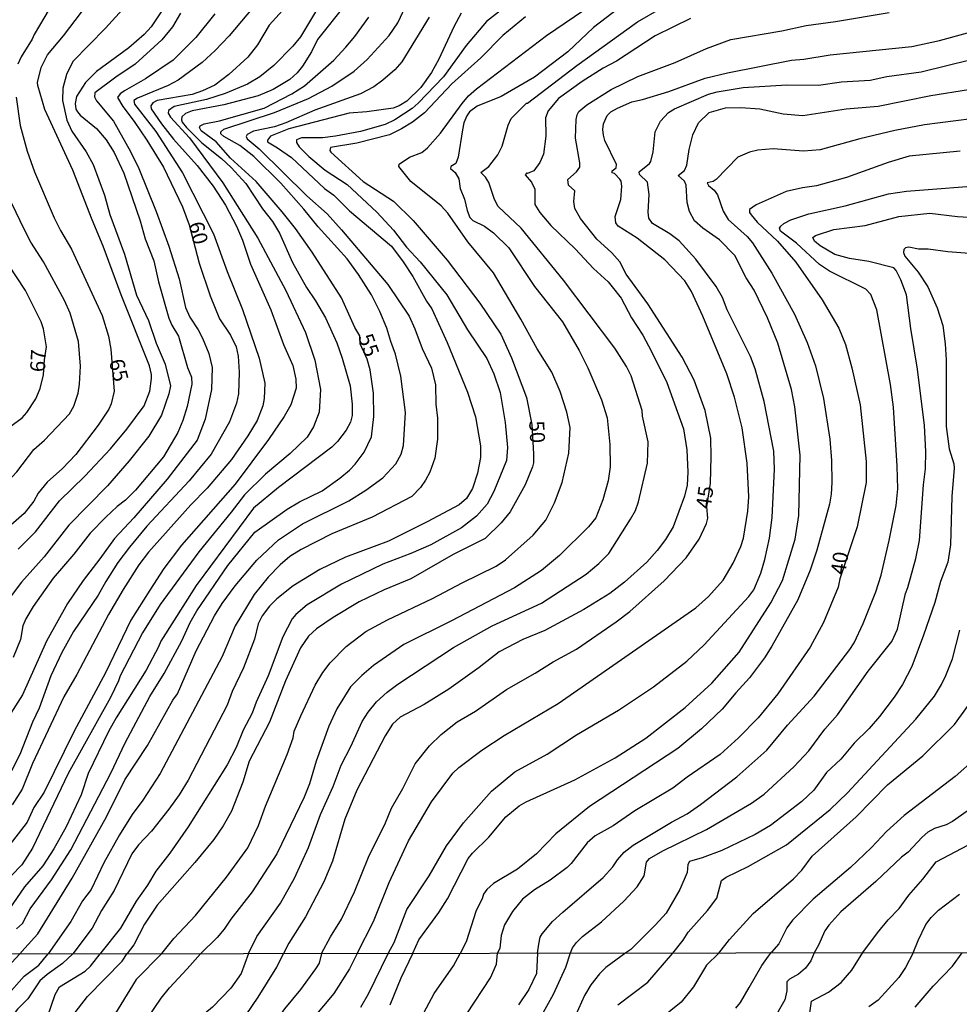
# Model space of a CAD drawing. Units: millimetres. Extents: x 183148 to 185561, y 1654882 to 1657659.
# Drawn here: x 184115 to 184272, y 1657093 to 1657257 of the extents above; entities that cross this region are included whole.
import ezdxf
from ezdxf.enums import TextEntityAlignment as Align

# ---------------------------------------------------------------- set-up
doc = ezdxf.new("R2010")
doc.units = ezdxf.units.MM
for name, color, linetype in [('IMAGEM', 7, 'Continuous'), ('V-CURVA_DE_NIVEL', 4, 'Continuous'), ('V-CURVA_MESTRA', 1, 'Continuous'), ('V-TEXTO_DE_ALTIMETRIA', 2, 'Continuous'), ('X-LIMITE_1000', 7, 'Continuous')]:
    doc.layers.add(name, color=color, linetype=linetype)
picture_1 = doc.add_image_def('image1.jpg', size_in_pixel=(4021, 4627))

msp = doc.modelspace()

# ---------------------------------------------------------------- linework, layer by layer
at = {"layer": 'V-CURVA_DE_NIVEL'}
for points in [[(184114.9, 1657168.64), (184117.75, 1657171.56), (184121.79, 1657176.74), (184126, 1657180.8), (184130.3, 1657185.36), (184132.98, 1657188.64), (184135.86, 1657192.55), (184136.85, 1657194.98), (184137.13, 1657197.11), (184137.13, 1657197.79), (184136.79, 1657199.21), (184132.08, 1657211.03), (184129.08, 1657219.15), (184127.2, 1657223.57), (184124.01, 1657231.86), (184119.34, 1657241.92), (184118.14, 1657245.92), (184118.12, 1657246.43), (184118.72, 1657248.97), (184119.79, 1657251.07), (184122.46, 1657254.25), (184129.35, 1657263.36)], [(184138.84, 1657101.24), (184140.82, 1657103.75), (184144.43, 1657107.61), (184149.63, 1657114.01), (184153.14, 1657118.87), (184154.94, 1657122.61), (184156.1, 1657125.83), (184159.71, 1657134.42), (184160.7, 1657137.21), (184160.91, 1657138.33), (184161.99, 1657140.87), (184164.39, 1657145.98), (184165.64, 1657148.08), (184166.86, 1657149.72), (184169.57, 1657152.44), (184172.83, 1657154.96), (184176.43, 1657156.87), (184183.96, 1657160.43), (184188.86, 1657163.06), (184194.56, 1657165.8), (184196.1, 1657166.86), (184200.7, 1657171), (184202.83, 1657173.5), (184204.28, 1657176.36), (184205.55, 1657179.79), (184206.67, 1657184.65), (184206.88, 1657188.94), (184206.35, 1657191.52), (184205.23, 1657194.94), (184203.81, 1657198.14), (184201.36, 1657202.05), (184198.68, 1657206.99), (184194.1, 1657214.74), (184189.83, 1657219.88), (184186.5, 1657224.67), (184185.36, 1657225.89), (184180.35, 1657229.95), (184178.31, 1657232.46), (184178.36, 1657232.83), (184180.1, 1657233.99), (184182.14, 1657234.76), (184183.1, 1657235.58), (184185.27, 1657238.01), (184188.9, 1657242.97), (184189.93, 1657244.2), (184191.25, 1657245.4), (184202.95, 1657254.29), (184216.94, 1657263.85)], [(184160.63, 1657260.31), (184156.74, 1657256.03), (184154.75, 1657252.75), (184153.14, 1657250.68), (184150.02, 1657247.8), (184147.64, 1657246.02), (184145.62, 1657245.05), (184143.86, 1657244.43), (184138.03, 1657243.42), (184137.35, 1657243.08), (184136.98, 1657242.58), (184137.04, 1657242.03), (184138.76, 1657239.56), (184140.8, 1657236.98), (184144.71, 1657232.62), (184147.36, 1657229.16), (184149.42, 1657225.98), (184151.29, 1657222.5), (184152.3, 1657220.18), (184153.61, 1657216.14), (184156.98, 1657208.58), (184159.13, 1657202.78), (184160.65, 1657199.3), (184161.19, 1657196.98), (184161.21, 1657195.52), (184160.31, 1657192.73), (184159.21, 1657190.79), (184156.59, 1657186.92), (184151.05, 1657179.47), (184142.09, 1657169.31), (184139.15, 1657165.44), (184136.81, 1657161.83), (184133.69, 1657156.85), (184129.46, 1657148.04), (184124.22, 1657138.33), (184119.21, 1657128.15), (184117.52, 1657125.61), (184116.4, 1657123.17), (184112.05, 1657117.53)], [(184155.07, 1657260.22), (184150.04, 1657254.2), (184147.74, 1657251.76), (184145.55, 1657249.78), (184141.54, 1657246.83), (184139.91, 1657245.96), (184134.75, 1657243.81), (184134.16, 1657243.42), (184134.29, 1657242.86), (184137.82, 1657238.29), (184142.27, 1657231.37), (184147.46, 1657221.21), (184149.7, 1657214.94), (184152.3, 1657208.62), (184155.07, 1657200.5), (184155.99, 1657196.33), (184155.89, 1657193.8), (184155.65, 1657192.55), (184154.7, 1657190.1), (184153.18, 1657187.53), (184150.43, 1657183.62), (184146.37, 1657178.82), (184143.64, 1657176.03), (184136.6, 1657168.17), (184135.02, 1657166.04), (184132.38, 1657161.92), (184129.95, 1657157.75), (184124.65, 1657147.78), (184122.52, 1657144.07), (184117.3, 1657132.92), (184115.54, 1657128.66), (184113.89, 1657126.04)], [(184140.42, 1657260.82), (184137.07, 1657255.71), (184135.87, 1657254.44), (184133.33, 1657252.21), (184127.96, 1657248.3), (184126.13, 1657246.43), (184124.61, 1657244.11), (184124.39, 1657242.95), (184124.52, 1657242.01), (184124.78, 1657241.53), (184125.21, 1657241.02), (184127.94, 1657238.78), (184129.55, 1657236.89), (184130.86, 1657234.79), (184132.49, 1657231.31), (184135.2, 1657223.4), (184136.04, 1657220.39), (184137.5, 1657216.7), (184138.27, 1657213.22), (184140.01, 1657207.16), (184140.5, 1657206), (184141.62, 1657204.15), (184143.12, 1657198.95), (184143.77, 1657197.32), (184143.81, 1657196.16), (184143.08, 1657192.42), (184142.35, 1657190.1), (184141.47, 1657188.1), (184139.11, 1657184.05), (184134.47, 1657178.5), (184132.77, 1657176.8), (184131.4, 1657175.77), (184129.51, 1657174.01), (184126.88, 1657171.35), (184124.18, 1657167.85), (184120.72, 1657163.81), (184117.41, 1657159.13), (184117.41, 1657159.13), (184116.18, 1657157.06), (184115.67, 1657155.9), (184115.28, 1657153.58), (184114.08, 1657150.58)], [(184198.21, 1657260.78), (184192.94, 1657256.61), (184189.53, 1657252.64), (184185.77, 1657247.38), (184181.56, 1657243.01), (184180.53, 1657242.13), (184177.67, 1657240.24), (184176.04, 1657239.42), (184171.96, 1657238.26), (184167.75, 1657237.49), (184165.6, 1657237.23), (184162.12, 1657237.21), (184161.26, 1657236.89), (184161.28, 1657236.42), (184161.73, 1657235.75), (184163.34, 1657234.12), (184166.07, 1657231.86), (184169.7, 1657229.43), (184174.68, 1657224.86), (184177.43, 1657221.83), (184179.62, 1657219.02), (184181.9, 1657216.57), (184186.32, 1657211.03), (184189.8, 1657205.23), (184193.01, 1657200.42), (184194.19, 1657197.88), (184195.24, 1657194.76), (184196.06, 1657189.76), (184196.46, 1657185.59), (184196.25, 1657183.46), (184194.17, 1657178.25), (184193.05, 1657176.14), (184191.25, 1657174.18), (184188.8, 1657172.2), (184183.64, 1657169.39), (184180.33, 1657167.91), (184175.69, 1657166.15), (184168.78, 1657162.8), (184163.06, 1657159.38), (184161.15, 1657157.79), (184160.53, 1657157.04), (184159, 1657154.06), (184156.53, 1657147.53), (184154.53, 1657143.14), (184153.89, 1657141.3), (184152.4, 1657138.5), (184151.2, 1657135.62), (184149.7, 1657132.7), (184143.21, 1657122.39), (184140.18, 1657117.97), (184137.82, 1657114.96), (184136.47, 1657112.64), (184134.57, 1657109.97), (184131.93, 1657105.46), (184128.69, 1657101.35)], [(184132.83, 1657259.23), (184129.44, 1657255.49), (184124, 1657249.95), (184122.93, 1657247.76), (184122.35, 1657245.49), (184122.26, 1657243.47), (184123.02, 1657240.16), (184123.83, 1657238.35), (184126.22, 1657234.87), (184127.38, 1657232.77), (184129.25, 1657227.66), (184130.17, 1657224.43), (184132.62, 1657217.82), (184134.62, 1657210.99), (184136.59, 1657206.77), (184137.88, 1657202.99), (184139.39, 1657199.51), (184140.25, 1657195.86), (184140.01, 1657194.53), (184138.79, 1657191.01), (184136.66, 1657187.48), (184133.37, 1657183.36), (184129.76, 1657179.23), (184123.32, 1657172.66), (184119.24, 1657167.37), (184115.45, 1657163.17), (184111.81, 1657158.46)], [(184164.63, 1657258.5), (184161.96, 1657254.08), (184160.68, 1657252.49), (184157.52, 1657249.28), (184155.17, 1657247.4), (184153.1, 1657246.15), (184149.36, 1657244.62), (184146.26, 1657243.59), (184140.91, 1657242.47), (184139.93, 1657241.79), (184139.9, 1657241.31), (184140.29, 1657240.67), (184143.42, 1657237.24), (184149.01, 1657229.72), (184154.83, 1657220.48), (184159.49, 1657211.76), (184162.76, 1657204.8), (184164.31, 1657200.16), (184165.25, 1657195.26), (184165.08, 1657191.52), (184164.13, 1657189.03), (184163.04, 1657187.35), (184160.23, 1657184.58), (184156.1, 1657181.14), (184152.62, 1657177.71), (184150.41, 1657174.81), (184144.97, 1657168.24), (184138.55, 1657159.43), (184135.61, 1657154.74), (184131.87, 1657147.53), (184131.61, 1657146.71), (184130.26, 1657143.96), (184123.21, 1657131.24), (184117.28, 1657118.83), (184115.48, 1657116.03), (184111.87, 1657112.32)], [(184169.4, 1657259.41), (184164.8, 1657253.61), (184163.77, 1657251.54), (184162.26, 1657249.18), (184161.41, 1657248.06), (184160.18, 1657246.92), (184157.39, 1657245.29), (184154.86, 1657244.21), (184149.19, 1657242.75), (184143.9, 1657241.72), (184142.78, 1657241.27), (184142.18, 1657240.73), (184142.11, 1657240.24), (184142.24, 1657239.81), (184142.93, 1657238.95), (184145.49, 1657236.38), (184148.8, 1657233.77), (184150.37, 1657232.29), (184152.81, 1657229.59), (184155.6, 1657225.38), (184157.28, 1657223.25), (184158.44, 1657221.34), (184160.61, 1657216.44), (184162.95, 1657212.27), (184164.46, 1657210.08), (184166.13, 1657207.2), (184167.98, 1657203.04), (184168.9, 1657200.5), (184170.22, 1657195.86), (184170.58, 1657192.85), (184170.54, 1657190.96), (184170.28, 1657189.85), (184169.55, 1657188.47), (184168.13, 1657186.62), (184167.14, 1657185.66), (184158.29, 1657178.95), (184154.13, 1657175.51), (184144.54, 1657162.61), (184138.66, 1657153.35), (184138.29, 1657152.38), (184136.23, 1657148.47), (184131.2, 1657140.57), (184129.93, 1657138.27), (184126.58, 1657131.29), (184125.38, 1657127.72), (184122.87, 1657122.39), (184120.85, 1657118.7), (184118.98, 1657115.9), (184115.93, 1657112.4), (184113.39, 1657108.64)], [(184115.18, 1657101.2), (184116.01, 1657102.13), (184118.16, 1657104.52), (184123.88, 1657113.8), (184129.59, 1657124.02), (184132.68, 1657130.21), (184136.47, 1657135.93), (184140.68, 1657143.49), (184141.43, 1657144.52), (184144.56, 1657151.74), (184147.59, 1657157.54), (184148.88, 1657159.6), (184151.05, 1657162.56), (184154.66, 1657166.84), (184158.25, 1657170.19), (184162.25, 1657172.89), (184169.98, 1657176.74), (184172.84, 1657178.52), (184175.65, 1657180.56), (184177.84, 1657182.89), (184178.72, 1657184.52), (184179.09, 1657185.94), (184179.43, 1657191.44), (184178.68, 1657197.49), (184177.8, 1657201.19), (184176.98, 1657203.29), (184176.34, 1657205.51), (184175.18, 1657208.28), (184173.76, 1657211.03), (184171.59, 1657214.47), (184169.7, 1657217.04), (184164.86, 1657222.41), (184162.52, 1657225.36), (184158.66, 1657229.65), (184154.19, 1657234.1), (184151.81, 1657235.92), (184149.14, 1657237.45), (184148.69, 1657237.9), (184148.64, 1657238.24), (184149.14, 1657238.67), (184157.61, 1657241.46), (184163.28, 1657243.76), (184167.16, 1657245.83), (184170.86, 1657248.34), (184173.03, 1657250.27), (184176.7, 1657254.29), (184178.14, 1657256.38), (184179.43, 1657259.11)], [(184215.95, 1657259.55), (184210.75, 1657255.62), (184206.48, 1657251.54), (184200.96, 1657247.33), (184195.37, 1657244.11), (184191.38, 1657242.52), (184190.13, 1657241.57), (184189.66, 1657240.89), (184189.18, 1657239.71), (184188.92, 1657238.53), (184188.24, 1657234.01), (184187.81, 1657232.96), (184186.99, 1657232.42), (184186.95, 1657232.12), (184187.74, 1657231.45), (184188.34, 1657230.41), (184188.56, 1657228.77), (184189.29, 1657227.01), (184189.7, 1657225.12), (184190.15, 1657223.96), (184190.69, 1657223.46), (184192.58, 1657222.5), (184194.08, 1657221.4), (184196.68, 1657218.89), (184200.95, 1657212.42), (184205.59, 1657206.58), (184208.39, 1657201.76), (184209.81, 1657198.87), (184212.13, 1657193.54), (184213.07, 1657190.53), (184213.5, 1657186.11), (184213.54, 1657182.41), (184213.2, 1657180.05), (184212.32, 1657176.87), (184211.18, 1657173.86), (184209.93, 1657172.36), (184205.1, 1657167.61), (184202.08, 1657165.12), (184197.63, 1657162.22), (184187.12, 1657156.69), (184179.17, 1657152.76), (184174.11, 1657149.26), (184172.15, 1657147.61), (184170.28, 1657145.7), (184168, 1657142.05), (184166.65, 1657139.15), (184164.56, 1657133.3), (184163.43, 1657129.54), (184162.54, 1657127.33), (184157.97, 1657117.88), (184153.87, 1657111.56), (184150.34, 1657107.01), (184149.23, 1657105.33), (184148.04, 1657103.91), (184145.26, 1657101.23)], [(184153.26, 1657101.26), (184154.68, 1657104.09), (184158.59, 1657109.67), (184160.93, 1657113.84), (184163.29, 1657118.95), (184165.25, 1657124.41), (184167.36, 1657129.09), (184168.73, 1657132.66), (184170.34, 1657135.75), (184172.23, 1657139.92), (184173.22, 1657141.51), (184174.59, 1657143.21), (184176.38, 1657144.8), (184178.19, 1657146.13), (184187.42, 1657152.27), (184193.87, 1657155.9), (184202.12, 1657159.66), (184209.53, 1657164.51), (184211.68, 1657166.26), (184213.31, 1657167.93), (184216.94, 1657173.65), (184217.78, 1657175.11), (184218.29, 1657176.57), (184219.77, 1657182.97), (184219.86, 1657186.54), (184218.93, 1657190.83), (184218.91, 1657191.78), (184217.07, 1657197.54), (184216.29, 1657199.08), (184214.32, 1657202.15), (184205.77, 1657213.48), (184198.7, 1657222.14), (184194.9, 1657225.76), (184194.25, 1657226.97), (184193.33, 1657229.76), (184192.77, 1657230.66), (184192.02, 1657231.46), (184193.35, 1657232.42), (184194.81, 1657234.4), (184195.54, 1657235.86), (184196.53, 1657239.34), (184197.07, 1657240.46), (184199.58, 1657243.01), (184199.77, 1657242.99), (184207.98, 1657249.29), (184218.1, 1657256.55), (184222.16, 1657258.89)], [(184141.96, 1657258.03), (184140.63, 1657255.71), (184138.85, 1657253.56), (184134.38, 1657249.48), (184131.14, 1657247.35), (184127.66, 1657244.71), (184127.59, 1657244.06), (184127.92, 1657243.38), (184130.75, 1657240.01), (184133.63, 1657234.92), (184135.02, 1657232.12), (184137.9, 1657224.95), (184139.99, 1657219.15), (184141.71, 1657213.71), (184142.78, 1657208.92), (184143.49, 1657207.33), (184144.91, 1657205.23), (184145.62, 1657203.85), (184146.69, 1657201.28), (184147.21, 1657198.95), (184147.12, 1657195.3), (184146.03, 1657190.32), (184144.71, 1657186.84), (184139.73, 1657180.31), (184134.19, 1657173.86), (184130.92, 1657170.43), (184128.52, 1657167.03), (184125.7, 1657163.42), (184123.1, 1657159.6), (184119.62, 1657153.33), (184115.61, 1657144.39), (184113.69, 1657141.3)], [(184183.38, 1657257.34), (184178.85, 1657249.91), (184177.65, 1657248.54), (184175.67, 1657246.81), (184174.15, 1657245.74), (184171.96, 1657244.58), (184164.35, 1657241.83), (184159.5, 1657239.73), (184157.61, 1657239.04), (184154.13, 1657238.31), (184153.03, 1657237.79), (184152.88, 1657237.47), (184153.03, 1657237.06), (184155.07, 1657235.41), (184163, 1657227.54), (184166.37, 1657224.56), (184168.79, 1657221.9), (184176.47, 1657212.79), (184180.03, 1657207.5), (184181.02, 1657205.36), (184182.22, 1657202.13), (184183.75, 1657198.83), (184184.43, 1657196.03), (184184.52, 1657192.81), (184184.76, 1657190.49), (184184.8, 1657187.01), (184184.33, 1657183.83), (184183.51, 1657181.51), (184182.8, 1657180.14), (184181.94, 1657178.95), (184180.51, 1657177.45), (184173.89, 1657173.97), (184167.14, 1657171.2), (184162.03, 1657168.6), (184160.18, 1657167.44), (184158.55, 1657166.06), (184156.53, 1657163.98), (184154.21, 1657161.12), (184151.07, 1657155.9), (184148.86, 1657150.79), (184138.53, 1657131.29), (184135.65, 1657126.82), (184133.86, 1657124.41), (184131.78, 1657121.02), (184129.16, 1657116.38), (184127.06, 1657111.95), (184125.62, 1657110.04), (184123.68, 1657106.62), (184119.86, 1657101.18)], [(184188.73, 1657257.99), (184187.48, 1657255.71), (184185.02, 1657250.34), (184183.75, 1657248.11), (184181.98, 1657245.63), (184179.69, 1657243.31), (184178.4, 1657242.54), (184177.37, 1657242.17), (184172.99, 1657241.57), (184170.07, 1657241.36), (184159.97, 1657238.74), (184156.94, 1657237.49), (184156.44, 1657236.81), (184156.44, 1657236.55), (184158.12, 1657235.58), (184160.44, 1657233.92), (184165.96, 1657228.79), (184167.51, 1657227.66), (184170.09, 1657225.03), (184177.13, 1657219.17), (184179.08, 1657216.57), (184180.68, 1657214.12), (184182.93, 1657209.99), (184183.81, 1657208.7), (184186.39, 1657203.08), (184189.78, 1657194.85), (184191.12, 1657190.71), (184191.93, 1657185.89), (184191.93, 1657183.96), (184191.44, 1657181.34), (184190.58, 1657178.76), (184189.61, 1657177.13), (184188.37, 1657176.07), (184183.08, 1657173.19), (184176.62, 1657170.01), (184169.46, 1657167.31), (184165.17, 1657165.29), (184160.74, 1657162.54), (184157.99, 1657160.39), (184156.79, 1657159.17), (184155.54, 1657157.54), (184154.9, 1657156.21), (184154.27, 1657153.63), (184152.45, 1657148.9), (184150.56, 1657144.91), (184149.7, 1657142.65), (184143.23, 1657130.17), (184141.73, 1657127.72), (184139.99, 1657125.31), (184137.11, 1657121.66), (184134.94, 1657119.36), (184133.84, 1657117.88), (184130.88, 1657111.78), (184128.75, 1657108.43), (184127.23, 1657105.46), (184124.01, 1657101.22)], [(184226.95, 1657257.13), (184221.07, 1657254.25), (184214.62, 1657250.01), (184212.39, 1657248.85), (184208.86, 1657246.6), (184204.95, 1657243.78), (184203.23, 1657241.7), (184202.76, 1657240.54), (184202.85, 1657237.49), (184202.46, 1657234.49), (184201.81, 1657233.11), (184200.83, 1657231.73), (184199.76, 1657231.26), (184199.69, 1657231.37), (184199.41, 1657231.07), (184200.44, 1657229.85), (184200.98, 1657228.64), (184201, 1657226.11), (184201.83, 1657224.75), (184203.64, 1657222.63), (184207.7, 1657218.74), (184210.77, 1657215.43), (184213.2, 1657213.22), (184213.89, 1657212.4), (184215.37, 1657210.47), (184217.09, 1657207.2), (184218.98, 1657204.33), (184220.44, 1657201.62), (184223.02, 1657196.42), (184225.77, 1657188.69), (184226.35, 1657185.21), (184226.48, 1657181.47), (184226.37, 1657179.32), (184225.92, 1657177.47), (184224.05, 1657172.36), (184222.78, 1657170.25), (184221.41, 1657168.41), (184219.64, 1657166.49), (184215.95, 1657163.18), (184213.5, 1657161.29), (184209.16, 1657158.61), (184202.68, 1657155.08), (184198.98, 1657153.58), (184195.03, 1657151.52), (184195.03, 1657151.52), (184191.72, 1657148.94), (184186.69, 1657145.35), (184182.53, 1657142.75), (184178.57, 1657140.63), (184177.26, 1657139.51), (184176.04, 1657137.56), (184171.35, 1657128.49), (184169.33, 1657123.64), (184167.25, 1657116.68), (184165.83, 1657113.2), (184162.78, 1657107.4), (184159.99, 1657102.97), (184159.12, 1657101.27)], [(184171.38, 1657101.28), (184174.1, 1657106.62), (184176.7, 1657113.07), (184179.94, 1657120.07), (184183.77, 1657126.54), (184187.34, 1657131.31), (184188.35, 1657132.29), (184192.17, 1657135.15), (184195.86, 1657137.58), (184204.87, 1657142.95), (184227.81, 1657158.86), (184229.94, 1657160.78), (184232.41, 1657163.49), (184234.04, 1657166.3), (184235.33, 1657169.09), (184235.76, 1657170.51), (184236.49, 1657174.98), (184236.64, 1657177.39), (184236.4, 1657182.97), (184235.56, 1657188.86), (184234.25, 1657193.97), (184233.01, 1657197.88), (184229.01, 1657207.5), (184227.08, 1657211.63), (184226, 1657213.37), (184222.67, 1657216.87), (184218.06, 1657220.48), (184214.88, 1657222.52), (184214.49, 1657223.06), (184214.38, 1657224.13), (184215.35, 1657226.92), (184215.48, 1657229.16), (184215.37, 1657230.02), (184215.18, 1657230.34), (184214.25, 1657231.26), (184213.89, 1657231.41), (184213.89, 1657231.73), (184214.53, 1657232.23), (184214.6, 1657232.77), (184212.68, 1657236.76), (184212.43, 1657237.67), (184212.32, 1657238.61), (184212.43, 1657239.56), (184213.07, 1657240.93), (184213.69, 1657241.55), (184214.75, 1657242.19), (184217.16, 1657243.21), (184218.92, 1657243.59), (184223.34, 1657244.92), (184229.4, 1657247.16), (184233.1, 1657248.06), (184243.75, 1657250.17), (184245.81, 1657250.34), (184250.2, 1657251.07), (184263.82, 1657252.44), (184268.46, 1657253.47), (184273.1, 1657254.72)], [(184171.99, 1657092.3), (184173.3, 1657094.54), (184176.56, 1657101.29), (184176.62, 1657101.36), (184177.54, 1657103.1), (184179.64, 1657108.6), (184183.4, 1657114.23), (184186.28, 1657119.21), (184189.12, 1657123.04), (184193.78, 1657128.3), (184197.69, 1657131.56), (184203.06, 1657134.5), (184207.92, 1657137.73), (184214.94, 1657141.85), (184220.8, 1657145.72), (184226.35, 1657149.97), (184229.21, 1657152.7), (184236.68, 1657160.78), (184237.47, 1657161.88), (184238.64, 1657164.67), (184239.35, 1657166.96), (184240.1, 1657170.51), (184240.53, 1657173.95), (184240.96, 1657181.98), (184240.83, 1657184.99), (184239.19, 1657193.3), (184237.73, 1657198.7), (184236.94, 1657200.76), (184233.07, 1657208.54), (184232.28, 1657210.6), (184231.23, 1657212.46), (184227.81, 1657217), (184225.04, 1657220.05), (184223.47, 1657221.21), (184220.61, 1657222.97), (184219.99, 1657223.83), (184219.86, 1657224.82), (184220.03, 1657227.78), (184219.77, 1657229.82), (184218.44, 1657231.09), (184218.36, 1657231.56), (184220.12, 1657232.94), (184220.35, 1657233.28), (184220.72, 1657234.87), (184221.06, 1657238.22), (184221.92, 1657239.98), (184223.28, 1657241.42), (184224.29, 1657242.05), (184229.96, 1657244.49), (184231.38, 1657244.88), (184235.72, 1657245.61), (184243.02, 1657246.04), (184248.26, 1657246), (184252.09, 1657246.56), (184256.9, 1657246.81), (184259.65, 1657247.42), (184265.41, 1657248.23), (184273.74, 1657250.29)], [(184180.64, 1657101.3), (184181.64, 1657103.53), (184184.99, 1657108.08), (184186.43, 1657110.38), (184189.89, 1657117.11), (184190.6, 1657118.01), (184193.31, 1657120.65), (184196.16, 1657124.07), (184198.38, 1657125.87), (184199.54, 1657126.56), (184207.66, 1657130.21), (184214.36, 1657133.86), (184219.52, 1657137.15), (184226.07, 1657142.28), (184230.47, 1657146.34), (184235.07, 1657151.48), (184240.35, 1657159.69), (184242.29, 1657163.42), (184244.37, 1657170.34), (184244.99, 1657174.29), (184245.21, 1657184.3), (184244.31, 1657192.4), (184243.75, 1657195.3), (184241.51, 1657202.99), (184239.8, 1657207.2), (184237.56, 1657211.84), (184236.21, 1657213.86), (184234.34, 1657217.6), (184231.78, 1657220.22), (184228.99, 1657222.17), (184227.62, 1657223.38), (184226.8, 1657224.95), (184226.39, 1657226.45), (184226.22, 1657229.33), (184225.92, 1657230.02), (184224.89, 1657230.96), (184225.96, 1657231.78), (184226.35, 1657232.64), (184226.73, 1657235.3), (184227.34, 1657237.75), (184228.28, 1657239.73), (184230.06, 1657241.47), (184232.75, 1657242.22), (184235.33, 1657242.28), (184238.51, 1657242.05), (184242.38, 1657241.23), (184245.68, 1657240.97), (184252.86, 1657242.05), (184258.19, 1657242.48), (184266.99, 1657244.3), (184273.27, 1657245.27)], [(184276.36, 1657240.71), (184265.92, 1657239.38), (184260.98, 1657238.44), (184255.18, 1657237.06), (184248.56, 1657235.21), (184245.77, 1657235), (184240.7, 1657235.39), (184238.17, 1657235.17), (184236.75, 1657234.83), (184234.81, 1657233.99), (184231.22, 1657230.25), (184230.73, 1657229.93), (184229.74, 1657229.71), (184229.96, 1657229.28), (184230.9, 1657228.51), (184231.42, 1657227.7), (184232.36, 1657224.99), (184233.24, 1657223.62), (184236.36, 1657220.78), (184237.28, 1657219.71), (184240.52, 1657214.68), (184244.26, 1657207.81), (184246.39, 1657203.08), (184247.79, 1657199.21), (184249.1, 1657193.75), (184250.17, 1657187.01), (184250.45, 1657183.44), (184250.49, 1657179.79), (184250.41, 1657177.82), (184250.13, 1657176.18), (184248.02, 1657168.49), (184246.88, 1657165.18), (184244.82, 1657160.2), (184240.5, 1657152.47), (184239.28, 1657150.53), (184236.79, 1657147.23), (184236.79, 1657147.23), (184234.47, 1657144.73), (184232.23, 1657141.98), (184228.8, 1657138.71), (184224.82, 1657135.43), (184210.08, 1657125.79), (184204.48, 1657121.19), (184201.3, 1657117.85), (184198.12, 1657115.32), (184194.1, 1657112.92), (184192.98, 1657111.95), (184192.45, 1657111.14), (184192.23, 1657110.4), (184191.22, 1657108.43), (184189.53, 1657103.19), (184188.58, 1657101.27)], [(184111.78, 1657178.78), (184113.17, 1657179.96), (184114.68, 1657181.53), (184117.5, 1657185.25), (184119.28, 1657186.84), (184123.45, 1657191.22), (184124.15, 1657192.51), (184124.88, 1657194.66), (184125.12, 1657196.16), (184125.27, 1657199.17), (184124.93, 1657203.25), (184123.57, 1657207.98), (184122.59, 1657210.13), (184119.11, 1657216.57), (184117, 1657219.84), (184115.86, 1657221.98), (184113.91, 1657226.19), (184113.46, 1657226.81), (184112.15, 1657230.3)], [(184201.42, 1657101.33), (184201.66, 1657102.84), (184201.9, 1657103.96), (184202.2, 1657104.56), (184203.96, 1657106.58), (184205.64, 1657108.17), (184212.39, 1657113.94), (184214.02, 1657115.69), (184214.79, 1657116.89), (184215.89, 1657118.14), (184217.41, 1657119.3), (184223.77, 1657123.18), (184226.37, 1657124.56), (184228.63, 1657126.1), (184234.64, 1657130.7), (184239.67, 1657135.15), (184243.1, 1657139.32), (184247.57, 1657144.13), (184253.52, 1657151.91), (184254.21, 1657153.03), (184255.74, 1657156.29), (184257.84, 1657161.53), (184258.7, 1657164.33), (184260.03, 1657170.13), (184261.23, 1657175.93), (184261.49, 1657178.72), (184261.41, 1657182.5), (184260.8, 1657192.34), (184260.25, 1657196.12), (184257.97, 1657208.58), (184257.02, 1657211.11), (184256.17, 1657212.01), (184250.11, 1657215.02), (184248.43, 1657216.09), (184244.61, 1657219.66), (184241.92, 1657221.66), (184241.77, 1657222.19), (184242.01, 1657222.52), (184242.48, 1657222.97), (184243.66, 1657223.53), (184246.67, 1657224.56), (184252.73, 1657225.89), (184259.95, 1657227.87), (184262.96, 1657228.34), (184277.35, 1657229.46)], [(184206.96, 1657101.36), (184207.28, 1657102.21), (184207.94, 1657103.1), (184208.92, 1657104.07), (184212.09, 1657106.53), (184215.84, 1657109.99), (184218.06, 1657112.4), (184219.22, 1657114.23), (184219.6, 1657116.46), (184220.12, 1657117.1), (184222.33, 1657118.39), (184229.62, 1657121.92), (184237.13, 1657126.32), (184239.2, 1657127.82), (184244.18, 1657132.4), (184246.67, 1657135.02), (184249.31, 1657138.68), (184251.42, 1657141.02), (184256.55, 1657148.3), (184260.48, 1657153.28), (184261.43, 1657155.35), (184262.78, 1657161.29), (184263.17, 1657162.26), (184264.48, 1657167.12), (184265.08, 1657170.08), (184265.75, 1657179.36), (184266.09, 1657182.03), (184266.15, 1657184.95), (184265.92, 1657189.29), (184264.78, 1657198.65), (184263.64, 1657205.44), (184262.95, 1657211.03), (184262.01, 1657213.56), (184261.23, 1657215.11), (184260.81, 1657215.54), (184256.68, 1657216.59), (184253.42, 1657217.1), (184250.97, 1657217.79), (184248.56, 1657219.21), (184247.63, 1657219.98), (184247.31, 1657220.63), (184247.79, 1657220.97), (184250.84, 1657221.94), (184256.04, 1657222.63), (184261.67, 1657224.09), (184266.82, 1657224.69), (184271.46, 1657224.09), (184276.28, 1657223.83)], [(184111.76, 1657187.82), (184115.54, 1657190.57), (184116.31, 1657191.43), (184117.82, 1657193.69), (184118.53, 1657195.43), (184119.13, 1657197.73), (184119.27, 1657200.21), (184119.63, 1657202.4), (184119.13, 1657205.4), (184118.72, 1657206.56), (184116.1, 1657211.76), (184113.22, 1657216.14), (184112.73, 1657217.56), (184111.87, 1657221.2)], [(184277.69, 1657217.62), (184269.83, 1657218.24), (184266.57, 1657218.67), (184264.93, 1657218.65), (184263.34, 1657219.02), (184262.8, 1657218.89), (184262.52, 1657218.61), (184262.46, 1657218.12), (184262.65, 1657217.51), (184264.91, 1657214.81), (184266.48, 1657212.36), (184268.07, 1657208.88), (184268.97, 1657205.92), (184269.4, 1657202.91), (184269.55, 1657200.2), (184269.57, 1657189.12), (184270.06, 1657185.38), (184270.82, 1657182.89), (184270.86, 1657182.16), (184270.47, 1657177.43), (184270.3, 1657169.4), (184269.83, 1657166.52), (184268.6, 1657163.25), (184267.64, 1657159.77), (184265.79, 1657154.33), (184263.81, 1657149.12), (184262.26, 1657146.11), (184260.89, 1657144), (184258.42, 1657140.78), (184256.7, 1657138.76), (184254.23, 1657136.33), (184252.02, 1657133.67), (184249.59, 1657131.43), (184247.48, 1657128.49), (184245.49, 1657126.58), (184240.25, 1657122.6), (184237.69, 1657121.12), (184232.15, 1657118.41), (184228.89, 1657117.19), (184226.76, 1657116.61), (184226.47, 1657116.12), (184226.37, 1657114.74), (184225.19, 1657111.95), (184222.91, 1657108), (184221.11, 1657106.02), (184216.97, 1657101.94), (184216.16, 1657101.35)], [(184223.98, 1657101.31), (184225.74, 1657103.49), (184226.56, 1657104.8), (184229.76, 1657108.43), (184231.33, 1657110.51), (184232.08, 1657113.43), (184232.88, 1657113.99), (184236.53, 1657115.77), (184242.95, 1657119.36), (184250.24, 1657125.24), (184253.09, 1657128.02), (184264.5, 1657140.31), (184267.59, 1657144.17), (184268.8, 1657146.11), (184269.5, 1657147.61), (184270.62, 1657150.4), (184271.85, 1657155.13)], [(184274.43, 1657133.77), (184271.03, 1657130.79), (184262.55, 1657124.28), (184259.6, 1657121.61), (184257.11, 1657118.91), (184253.59, 1657115.58), (184247.4, 1657110.34), (184243.92, 1657106.8), (184242.97, 1657105.53), (184241.64, 1657102.89), (184240.45, 1657101.47)], [(184273.98, 1657125.65), (184270.6, 1657123.29), (184269.53, 1657122.69), (184267.6, 1657122.11), (184266.52, 1657121.51), (184265.53, 1657120.67), (184263.19, 1657118.13), (184262.1, 1657117.3), (184257.84, 1657113.28), (184252, 1657108.19), (184250.02, 1657106), (184249.35, 1657105.03), (184248.3, 1657102.67), (184247.57, 1657101.39)], [(184255.64, 1657101.42), (184258.08, 1657104.73), (184259.86, 1657106.9), (184261.69, 1657108.77), (184263.32, 1657111.01), (184265.64, 1657113.65), (184267.87, 1657116.53), (184273.27, 1657119.38)], [(184264.03, 1657101.36), (184264.87, 1657103.44), (184266.18, 1657106.11), (184267.05, 1657107.27), (184268.3, 1657108.49), (184271.78, 1657111.18)], [(184124.01, 1657101.22), (184122.28, 1657099.58), (184119.73, 1657097.77), (184118.5, 1657096.7), (184116.48, 1657093.72), (184114.75, 1657092), (184113.01, 1657089.73), (184111.86, 1657088.53)], [(184111.9, 1657093.39), (184112.92, 1657094.17), (184115.86, 1657097.5), (184118.33, 1657099.3), (184119.86, 1657101.18)], [(184111.92, 1657082.67), (184113.24, 1657083.52), (184115.11, 1657085.17), (184118.57, 1657088.74), (184119.79, 1657090.72), (184121.08, 1657094.41), (184121.76, 1657095.69), (184126.04, 1657098.31), (184126.92, 1657099.15), (184128.58, 1657101.23)], [(184153.26, 1657101.26), (184152.03, 1657097.93), (184150.33, 1657095.48), (184147.26, 1657092.3), (184140.93, 1657087.08), (184137.58, 1657082.94), (184136.3, 1657081.63), (184134.67, 1657080.37), (184132.13, 1657078.78), (184129.99, 1657077.85), (184125.31, 1657077.21), (184123.08, 1657076.59), (184117.32, 1657073.11), (184111.93, 1657070.81)], [(184138.84, 1657101.24), (184134.56, 1657096.92), (184130.52, 1657090.33), (184128.03, 1657087.49), (184126.34, 1657086.16), (184122.43, 1657084.14), (184120.54, 1657082.45), (184119.04, 1657081.35), (184111.93, 1657076.89)], [(184111.93, 1657073.32), (184116.78, 1657076.74), (184119, 1657077.88), (184125.37, 1657080.67), (184129.11, 1657082.83), (184131.45, 1657084.55), (184134.99, 1657088.31), (184138.72, 1657093.81), (184140.09, 1657095.54), (184143.08, 1657098.7), (184145.26, 1657101.23)], [(184111.94, 1657068.18), (184114.84, 1657068.88), (184116.6, 1657069.36), (184117.8, 1657069.96), (184119.53, 1657071.12), (184121.62, 1657072.06), (184123.85, 1657072.27), (184126.3, 1657072.27), (184129.26, 1657072.64), (184131.28, 1657073.09), (184134.41, 1657074.16), (184137.89, 1657076.03), (184140.76, 1657078.05), (184143.19, 1657080.03), (184145.78, 1657082.62), (184150.55, 1657088.11), (184152.91, 1657091.06), (184154.86, 1657093.97), (184157.97, 1657099), (184159.12, 1657101.27)], [(184115.18, 1657101.2), (184112.54, 1657098.39), (184112.05, 1657097.95)], [(184171.38, 1657101.28), (184170.12, 1657098.7), (184167.48, 1657094.62), (184160.61, 1657086.38), (184158.57, 1657084.16), (184155.97, 1657080.41), (184154.52, 1657078.74), (184152.48, 1657077.15), (184148.63, 1657074.96), (184143.9, 1657070.58), (184142.01, 1657069.57), (184139.22, 1657068.63), (184129.39, 1657066.54), (184124.67, 1657065.9), (184115.61, 1657065.69), (184113.98, 1657065.41)], [(184128.69, 1657101.35), (184128.58, 1657101.23)], [(184180.64, 1657101.3), (184178.66, 1657097.15), (184176.84, 1657092.65)], [(184180.81, 1657088.27), (184184.2, 1657094.58), (184187.42, 1657099.21), (184188.58, 1657101.27)], [(184201.42, 1657101.33), (184201.29, 1657097.93), (184200, 1657095.24), (184198.28, 1657092.73)], [(184199.61, 1657086.38), (184204.12, 1657094.49), (184206.18, 1657099), (184206.96, 1657101.36)], [(184216.16, 1657101.35), (184212.81, 1657098.91), (184211.78, 1657097.86), (184210.34, 1657096.02), (184209.29, 1657094.28), (184205.75, 1657086.51)], [(184214.81, 1657092.73), (184219.83, 1657096.49), (184223.98, 1657101.31)], [(184234.49, 1657092.13), (184235.28, 1657093.1), (184236.74, 1657095.57), (184238.82, 1657099.25), (184239.94, 1657100.82), (184240.45, 1657101.47)], [(184247.57, 1657101.39), (184246.98, 1657100.03), (184246.08, 1657098.8), (184244.96, 1657097.84), (184243.42, 1657096.98), (184243.01, 1657096.53), (184243.01, 1657095.05), (184242.66, 1657093.55), (184240.6, 1657089.94)], [(184246.83, 1657091.36), (184247.13, 1657093.29), (184249.92, 1657094.83), (184252.07, 1657096.44), (184253.85, 1657098.5), (184255.64, 1657101.42)], [(184264.03, 1657101.36), (184262.77, 1657098.91), (184261.66, 1657097.28), (184258.21, 1657093.5), (184256.68, 1657092.39)]]:
    msp.add_lwpolyline(points, dxfattribs=at)
at = {"layer": 'V-CURVA_MESTRA'}
for points in [[(184120.03, 1657258.68), (184117.58, 1657254.47), (184117.24, 1657253.65), (184115.41, 1657250.73), (184114.85, 1657249.48)], [(184147.64, 1657257.9), (184144.52, 1657253.97), (184140.7, 1657250.15), (184136.12, 1657247.07), (184132.6, 1657245.08), (184131.89, 1657244.56), (184131.42, 1657243.96), (184132.32, 1657242.44), (184134.23, 1657239.94), (184136.34, 1657236.81), (184139.13, 1657232.34), (184142.29, 1657225.72), (184143.39, 1657222.73), (184145.04, 1657216.31), (184146.88, 1657210.9), (184148.45, 1657207.03), (184150.3, 1657204.33), (184151.23, 1657202.39), (184151.55, 1657200.85), (184151.74, 1657198.14), (184151.59, 1657194.53), (184151.27, 1657192.98), (184150.11, 1657189.89), (184147.04, 1657184.48), (184143.4, 1657180.07), (184136.34, 1657172.51), (184133.42, 1657168.97), (184131.48, 1657166.43), (184129.48, 1657163.29), (184128.22, 1657160.97), (184124.11, 1657154.92), (184122.16, 1657151.44), (184120.31, 1657147.57), (184118.4, 1657142.16), (184117.28, 1657139.84), (184115.16, 1657134.42), (184113.8, 1657131.72)], [(184114.62, 1657105.37), (184115.59, 1657106.26), (184116.87, 1657108.69), (184120.42, 1657113.54), (184123.64, 1657118.57), (184130.34, 1657131.33), (184132.73, 1657136.36), (184136.81, 1657144.09), (184139.24, 1657147.96), (184142.14, 1657153.37), (184143.53, 1657156.46), (184144.65, 1657158.4), (184149.83, 1657165.96), (184154.32, 1657171.52), (184159.73, 1657175.34), (184161.79, 1657176.53), (184165.57, 1657178.39), (184168.52, 1657180.48), (184170.11, 1657181.85), (184171.03, 1657182.8), (184172.56, 1657184.8), (184173.8, 1657187.39), (184174.14, 1657190.79), (184174.12, 1657194.66), (184173.57, 1657198.53), (184173.03, 1657200.35), (184171.91, 1657202.89), (184171.81, 1657204.22), (184170.97, 1657205.61), (184168.8, 1657210.56), (184163.9, 1657218.16), (184161.09, 1657222.11), (184158.87, 1657224.88), (184154.53, 1657229.93), (184150.28, 1657233.84), (184147.87, 1657236.57), (184145.38, 1657238.39), (184145.12, 1657238.96), (184145.21, 1657239.21), (184145.88, 1657239.56), (184148.46, 1657240.07), (184155.89, 1657242.18), (184160.49, 1657244.54), (184162.63, 1657245.91), (184167.49, 1657250.19), (184169.51, 1657252.36), (184171.01, 1657254.14), (184173.31, 1657257.34)], [(184199.43, 1657257.41), (184195.65, 1657254.27), (184192, 1657250.53), (184187.17, 1657246.24), (184182.59, 1657241.4), (184180.63, 1657239.81), (184178.79, 1657238.7), (184176.77, 1657237.75), (184171.31, 1657236.33), (184166.95, 1657235.62), (184166.84, 1657235.09), (184166.97, 1657234.83), (184172.38, 1657229.95), (184177.45, 1657226.64), (184180.7, 1657223.46), (184186.39, 1657216.85), (184191.83, 1657209.69), (184195.31, 1657204.5), (184197.09, 1657200.56), (184199.63, 1657193.93), (184200.49, 1657189.44), (184200.76, 1657184.53), (184200.76, 1657183.06), (184200.61, 1657182.37), (184199.39, 1657179.36), (184196.87, 1657174.89), (184195.41, 1657173.07), (184192.71, 1657170.45), (184187.38, 1657167.76), (184180.33, 1657163.74), (184175.87, 1657161.88), (184171.74, 1657159.9), (184167.36, 1657157.28), (184164.59, 1657155.39), (184163.29, 1657154.16), (184161.92, 1657152.21), (184159.45, 1657146.71), (184156.77, 1657139.84), (184153.41, 1657133.3), (184152.32, 1657129.82), (184150.45, 1657125.01), (184149.03, 1657122.52), (184147.47, 1657120.26), (184144.33, 1657116.44), (184138.06, 1657109.33), (184135.93, 1657106.15), (184134.17, 1657102.71), (184133.04, 1657101.24)], [(184165.45, 1657101.28), (184166.92, 1657104.02), (184168.78, 1657106.97), (184170.92, 1657111.52), (184173.26, 1657117.32), (184176.12, 1657123.04), (184177.13, 1657125.49), (184179.02, 1657128.79), (184181.04, 1657132.88), (184183.42, 1657135.9), (184185.38, 1657137.77), (184188.07, 1657139.88), (184191.12, 1657141.64), (184196.25, 1657145.27), (184201.04, 1657147.97), (184204.07, 1657149.89), (184207.92, 1657151.99), (184214.57, 1657156.55), (184216.81, 1657158.29), (184222.53, 1657163.38), (184226.22, 1657167.24), (184228.37, 1657170.34), (184229.59, 1657172.92), (184229.81, 1657173.82), (184229.66, 1657175.69), (184230.28, 1657179.64), (184230.41, 1657184.05), (184230.32, 1657187.14), (184229.38, 1657191.78), (184227.53, 1657196.81), (184225.55, 1657200.67), (184219.84, 1657209.57), (184216.21, 1657214.51), (184215.16, 1657216.53), (184213.85, 1657218.07), (184211.33, 1657220.35), (184208.63, 1657223.77), (184207.68, 1657225.46), (184207.49, 1657226.62), (184207.64, 1657228.39), (184206.63, 1657229.35), (184206.48, 1657230.28), (184207.96, 1657231.56), (184208.5, 1657232.32), (184208.5, 1657233.07), (184207.75, 1657237.19), (184207.89, 1657240.29), (184208.05, 1657241.06), (184208.34, 1657241.59), (184209.66, 1657242.73), (184213.72, 1657245.27), (184218.14, 1657247.44), (184224.37, 1657249.78), (184229.62, 1657252.12), (184233.65, 1657253.62), (184242.16, 1657255.04), (184246.2, 1657255.95), (184251.1, 1657256.59), (184260.03, 1657258.14)], [(184114.53, 1657243.98), (184115.22, 1657239.26), (184116.36, 1657235), (184117.61, 1657231.57), (184120.91, 1657223.87), (184121.94, 1657221.77), (184123.75, 1657218.68), (184128.88, 1657207.59), (184129.96, 1657204.15), (184130.32, 1657202.01), (184130.86, 1657195), (184130.39, 1657192.9), (184129.98, 1657191.99), (184128.22, 1657189.33), (184124.5, 1657184.45), (184122.27, 1657182.09), (184119.71, 1657179.81), (184118.21, 1657178.01), (184117.5, 1657176.66), (184115.87, 1657174.59), (184111.79, 1657171.05)], [(184271.89, 1657235), (184263.39, 1657234.14), (184259.91, 1657233.11), (184252.95, 1657230.6), (184247.92, 1657229.22), (184245.6, 1657228.9), (184242.89, 1657228.28), (184237.86, 1657226.08), (184236.77, 1657225.25), (184236.79, 1657224.78), (184237.03, 1657224.39), (184238.06, 1657223.18), (184241.43, 1657219.98), (184244.48, 1657216.48), (184248.86, 1657210.21), (184251.66, 1657205.49), (184252.75, 1657202.78), (184253.82, 1657198.91), (184255.22, 1657192.73), (184256.21, 1657183.27), (184256.19, 1657179.79), (184254.71, 1657172.36), (184251.85, 1657163.73), (184251.55, 1657162.31), (184249.1, 1657156.46), (184246.91, 1657152.34), (184241.49, 1657144.56), (184238.21, 1657140.52), (184234.96, 1657137.21), (184231.91, 1657134.42), (184226.37, 1657130.66), (184224, 1657128.81), (184217.67, 1657125.03), (184214.06, 1657122.52), (184211.05, 1657120.89), (184209.72, 1657119.73), (184207.06, 1657116.27), (184206.37, 1657115.6), (184203.54, 1657113.5), (184200.92, 1657111.89), (184198.92, 1657110.34), (184197.3, 1657108.27), (184195.93, 1657106.02), (184195.39, 1657104.26), (184195.18, 1657102.16), (184194.79, 1657101.33)], [(184231.65, 1657101.3), (184233.46, 1657103.61), (184237.41, 1657107.91), (184244.13, 1657113.69), (184245.51, 1657115.15), (184247.23, 1657117.49), (184254.55, 1657124.06), (184259.78, 1657129.39), (184265.68, 1657134.22), (184270.92, 1657139.44), (184273.27, 1657142.63)], [(184165.45, 1657101.28), (184165.04, 1657099.64), (184164.44, 1657098.7), (184161.92, 1657095.24), (184159.28, 1657092.05), (184156.99, 1657088.83), (184154.99, 1657085.61), (184153.42, 1657083.72), (184151.75, 1657082.28), (184146.94, 1657079.08), (184142.54, 1657074.62), (184140.05, 1657072.88), (184136.98, 1657071.44), (184134.28, 1657070.67), (184129.99, 1657070.07), (184124.49, 1657069.9), (184122.95, 1657069.45), (184120.2, 1657068.26), (184118.23, 1657067.62), (184111.89, 1657066.01)], [(184112.05, 1657080), (184112.62, 1657080.49), (184116.9, 1657082.88), (184119.32, 1657085.11), (184121.94, 1657088.25), (184126.42, 1657094.08), (184132.2, 1657099.98), (184133.04, 1657101.24)], [(184189.67, 1657091.2), (184193.6, 1657097.2), (184194.58, 1657099.49), (184194.79, 1657101.33)], [(184231.65, 1657101.3), (184229.61, 1657099.3), (184227.45, 1657095.69), (184225.41, 1657093.16), (184218.48, 1657087.62)], [(184264.39, 1657092.32), (184267.39, 1657095.8), (184270.63, 1657099.15), (184272.19, 1657101.39)]]:
    msp.add_lwpolyline(points, dxfattribs=at)
at = {"layer": 'X-LIMITE_1000'}
msp.add_line((185556.27, 1657103.19), (183148.97, 1657099.76), dxfattribs=at)

# ---------------------------------------------------------------- texts
at = {"layer": 'V-TEXTO_DE_ALTIMETRIA'}
for s, rotation, p in [('60', 284, (184142.51, 1657222.72)), ('55', 290, (184170.78, 1657203.76)), ('67', 87, (184120.13, 1657198.07)), ('65', 284, (184129.23, 1657199.84)), ('50', 273, (184199.26, 1657190.01)), ('45', 82, (184231.06, 1657175.15)), ('40', 82, (184253.52, 1657164.19))]:
    msp.add_text(s, height=2.5, rotation=rotation, dxfattribs=at).set_placement(p, align=Align.BOTTOM_LEFT)

# ---------------------------------------------------------------- referenced raster images: frames only (the image files are external)
at = {"layer": 'IMAGEM'}
image = msp.add_image(picture_1, insert=(183148.05, 1654881.87), size_in_units=(2413.13, 2776.81), dxfattribs=at)
image.dxf.flags = 7

doc.saveas('drawing.dxf')
